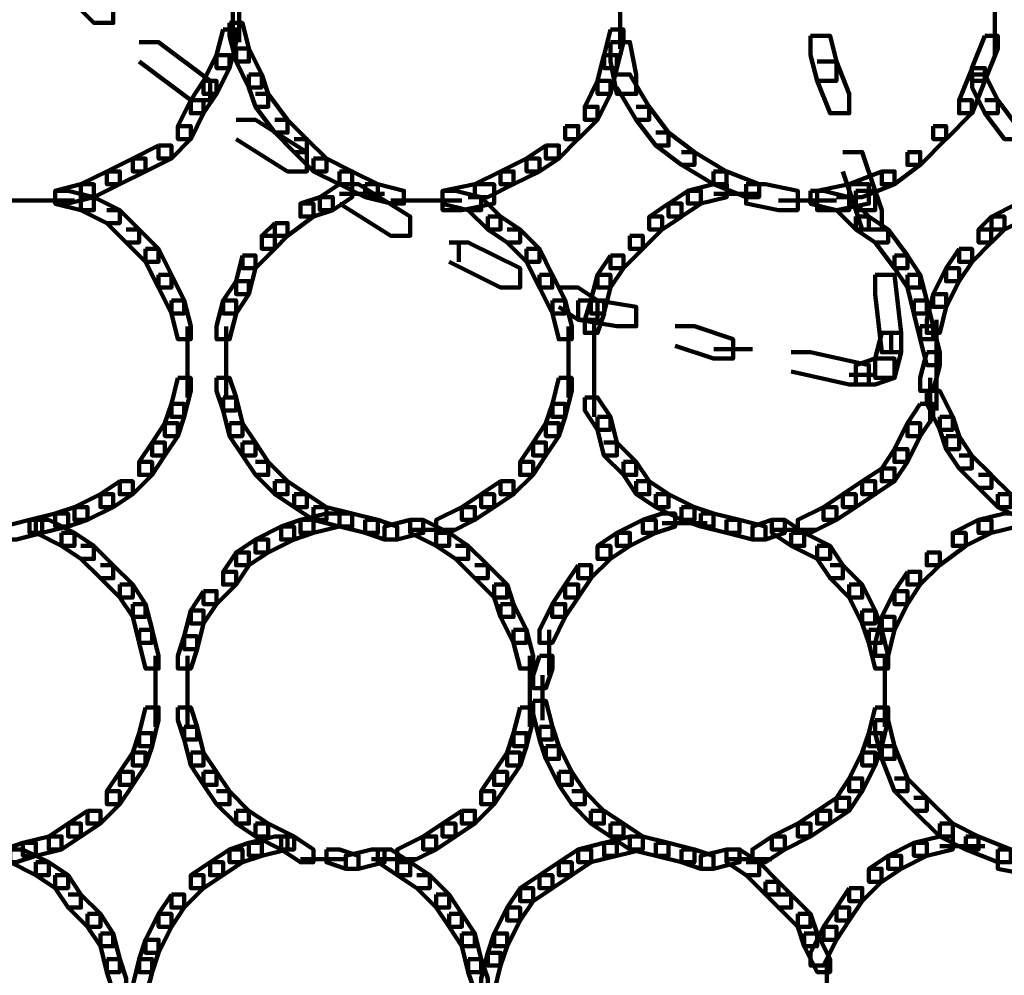
# Model space of a CAD drawing. Units: inches. Extents: x -10.8 to 21.7, y -28.3 to 20.5.
# Drawn here: x 8 to 10.1, y -19.1 to -17.1 of the extents above; entities that cross this region are included whole.
import ezdxf

# ---------------------------------------------------------------- set-up
doc = ezdxf.new("R2010")
doc.units = ezdxf.units.IN
doc.header["$MEASUREMENT"] = 0
doc.layers.add('Layer 1', color=7, linetype='Continuous')

# ---------------------------------------------------------------- blocks, each defined once
blk = doc.blocks.new('block 2')
at = {"layer": 'Layer 1', "color": 18, "lineweight": 106, "true_color": 0x010101}
for points in [[(8.0767, -16.9962), (8.1167, -16.9962), (8.1974, -17.0769), (8.1974, -17.1173), (8.1573, -17.1173), (8.0767, -17.0365)], [(8.4592, -17.05), (8.4592, -17.1572)], [(8.4458, -17.0635), (8.4458, -17.171)], [(9.2515, -17.0635), (9.2515, -17.171)], [(10.0307, -17.0635), (10.0307, -17.1843)], [(8.4392, -17.1173), (8.4392, -17.144), (8.4527, -17.1978), (8.4795, -17.1978), (8.4795, -17.1707), (8.466, -17.1173), (8.4392, -17.1173)], [(8.4258, -17.1307), (8.4124, -17.1843), (8.4124, -17.2112), (8.4392, -17.2112), (8.4527, -17.1572), (8.4527, -17.1307), (8.4258, -17.1307)], [(9.2314, -17.1307), (9.2181, -17.1843), (9.2181, -17.2112), (9.2448, -17.2112), (9.2583, -17.1572), (9.2583, -17.1307), (9.2314, -17.1307)], [(8.2512, -17.1572), (8.2915, -17.1572), (8.3987, -17.238), (8.3987, -17.2782), (8.3586, -17.2782), (8.2512, -17.1978)], [(9.2314, -17.1572), (9.2314, -17.1978), (9.2448, -17.2649), (9.2851, -17.2649), (9.2851, -17.2245), (9.2719, -17.1572), (9.2314, -17.1572)], [(9.6478, -17.144), (9.6478, -17.1843), (9.6614, -17.238), (9.7015, -17.238), (9.7015, -17.1978), (9.6883, -17.144), (9.6478, -17.144)], [(10.0104, -17.144), (9.9835, -17.2112), (9.9835, -17.238), (10.0104, -17.238), (10.0372, -17.1707), (10.0372, -17.144), (10.0104, -17.144)], [(8.4527, -17.1707), (8.4527, -17.1978), (8.4795, -17.2516), (8.5063, -17.2516), (8.5063, -17.2245), (8.4795, -17.1707), (8.4527, -17.1707)], [(8.4124, -17.1843), (8.3852, -17.238), (8.3852, -17.2649), (8.4124, -17.2649), (8.4392, -17.2112), (8.4392, -17.1843), (8.4124, -17.1843)], [(9.2179, -17.1843), (9.2047, -17.238), (9.2047, -17.2649), (9.2314, -17.2649), (9.2448, -17.2112), (9.2448, -17.1843), (9.2179, -17.1843)], [(9.6614, -17.1978), (9.7015, -17.1978), (9.7282, -17.2649), (9.7282, -17.3051), (9.6883, -17.3051), (9.6614, -17.238)], [(9.9837, -17.2112), (9.9568, -17.2782), (9.9568, -17.3051), (9.9837, -17.3051), (10.0104, -17.238), (10.0104, -17.2112), (9.9837, -17.2112)], [(8.3852, -17.238), (8.3586, -17.2782), (8.3586, -17.3051), (8.3852, -17.3051), (8.4124, -17.2649), (8.4124, -17.238), (8.3852, -17.238)], [(8.4795, -17.2245), (8.4795, -17.2516), (8.4929, -17.2917), (8.5197, -17.2917), (8.5197, -17.2649), (8.5063, -17.2245), (8.4795, -17.2245)], [(9.2046, -17.238), (9.1779, -17.2917), (9.1779, -17.3187), (9.2046, -17.3187), (9.2314, -17.2649), (9.2314, -17.238), (9.2046, -17.238)], [(9.2448, -17.2245), (9.2719, -17.2245), (9.3122, -17.2917), (9.3122, -17.3187), (9.2851, -17.3187), (9.2448, -17.2515)], [(9.9837, -17.2245), (9.9837, -17.2516), (10.0104, -17.3051), (10.0372, -17.3051), (10.0372, -17.2782), (10.0104, -17.2245), (9.9837, -17.2245)], [(8.3586, -17.2782), (8.3317, -17.332), (8.3317, -17.3588), (8.3586, -17.3588), (8.3852, -17.3051), (8.3852, -17.2782), (8.3586, -17.2782)], [(8.4929, -17.2649), (8.5197, -17.2649), (8.5601, -17.3187), (8.5601, -17.3455), (8.5332, -17.3455), (8.4929, -17.2917)], [(9.9568, -17.2782), (9.9835, -17.2782), (9.9835, -17.3051), (9.9297, -17.3588), (9.903, -17.3588), (9.903, -17.332)], [(10.0104, -17.2782), (10.0372, -17.2782), (10.0776, -17.332), (10.0776, -17.3588), (10.0508, -17.3588), (10.0104, -17.3051)], [(9.1779, -17.2917), (9.2046, -17.2917), (9.2046, -17.3187), (9.1644, -17.3588), (9.1374, -17.3588), (9.1374, -17.332)], [(9.2851, -17.2917), (9.3119, -17.2917), (9.3524, -17.3455), (9.3524, -17.3725), (9.3257, -17.3725), (9.2851, -17.3187)], [(8.4527, -17.3187), (8.4929, -17.3187), (8.6002, -17.3858), (8.6002, -17.426), (8.5601, -17.426), (8.4527, -17.3588)], [(8.5332, -17.3187), (8.5601, -17.3187), (8.6002, -17.3588), (8.6002, -17.3858), (8.5734, -17.3858), (8.5332, -17.3455)], [(8.3317, -17.332), (8.3586, -17.332), (8.3586, -17.3587), (8.3182, -17.3994), (8.2915, -17.3994), (8.2915, -17.3725)], [(9.1374, -17.332), (9.1644, -17.332), (9.1644, -17.3587), (9.1242, -17.3994), (9.0973, -17.3994), (9.0973, -17.3725)], [(9.3257, -17.3455), (9.3524, -17.3455), (9.4062, -17.3858), (9.4062, -17.4125), (9.3793, -17.4125), (9.3257, -17.3725)], [(9.903, -17.332), (9.9297, -17.332), (9.9297, -17.3587), (9.8762, -17.4125), (9.8492, -17.4125), (9.8492, -17.3858)], [(8.5734, -17.3588), (8.6002, -17.3588), (8.6406, -17.3994), (8.6406, -17.426), (8.6138, -17.426), (8.5734, -17.3858)], [(8.2915, -17.3725), (8.2379, -17.3994), (8.2379, -17.426), (8.2644, -17.426), (8.3182, -17.3994), (8.3182, -17.3725), (8.2915, -17.3725)], [(9.0973, -17.3725), (9.0569, -17.3994), (9.0569, -17.426), (9.0838, -17.426), (9.1242, -17.3994), (9.1242, -17.3725), (9.0973, -17.3725)], [(9.3793, -17.3858), (9.4062, -17.3858), (9.4731, -17.426), (9.4731, -17.4528), (9.4461, -17.4528), (9.3793, -17.4125)], [(9.7149, -17.3858), (9.7553, -17.3858), (9.7822, -17.4662), (9.7822, -17.5066), (9.7418, -17.5066), (9.7149, -17.426)], [(9.8492, -17.3858), (9.876, -17.3858), (9.876, -17.4125), (9.8225, -17.4528), (9.7958, -17.4528), (9.7958, -17.426)], [(8.2379, -17.3994), (8.1841, -17.426), (8.1841, -17.4527), (8.211, -17.4527), (8.2645, -17.426), (8.2645, -17.3994), (8.2379, -17.3994)], [(8.6138, -17.3994), (8.6138, -17.426), (8.6674, -17.4527), (8.6943, -17.4527), (8.6943, -17.426), (8.6406, -17.3994), (8.6138, -17.3994)], [(9.0569, -17.3994), (9.0031, -17.426), (9.0031, -17.4527), (9.0299, -17.4527), (9.0838, -17.426), (9.0838, -17.3994), (9.0569, -17.3994)], [(8.1841, -17.426), (8.1302, -17.4528), (8.1302, -17.4797), (8.1573, -17.4797), (8.211, -17.4528), (8.211, -17.426), (8.1841, -17.426)], [(8.6676, -17.426), (8.6676, -17.4528), (8.7211, -17.4797), (8.748, -17.4797), (8.748, -17.4528), (8.6943, -17.426), (8.6676, -17.426)], [(9.0031, -17.426), (8.9496, -17.4528), (8.9496, -17.4797), (8.9764, -17.4797), (9.0299, -17.4528), (9.0299, -17.426), (9.0031, -17.426)], [(9.4461, -17.426), (9.4461, -17.4528), (9.5135, -17.4797), (9.5405, -17.4797), (9.5405, -17.4528), (9.4734, -17.426), (9.4461, -17.426)], [(9.7958, -17.426), (9.7282, -17.4528), (9.7282, -17.4797), (9.7553, -17.4797), (9.8225, -17.4528), (9.8225, -17.426), (9.7958, -17.426)], [(8.0767, -17.4662), (8.0767, -17.4934), (8.1302, -17.5066), (8.1573, -17.5066), (8.1573, -17.4797), (8.1034, -17.4662), (8.0767, -17.4662)], [(8.1302, -17.4528), (8.0768, -17.4662), (8.0768, -17.4932), (8.1034, -17.4932), (8.1573, -17.4797), (8.1573, -17.4528), (8.1302, -17.4528)], [(8.6676, -17.4528), (8.6273, -17.4797), (8.6273, -17.5066), (8.654, -17.5066), (8.6943, -17.4797), (8.6943, -17.4528), (8.6676, -17.4528)], [(8.6676, -17.4528), (8.7077, -17.4528), (8.8151, -17.5201), (8.8151, -17.5601), (8.7747, -17.5601), (8.6676, -17.4932)], [(8.7211, -17.4528), (8.7211, -17.4797), (8.7747, -17.4932), (8.8018, -17.4932), (8.8018, -17.4662), (8.748, -17.4528), (8.7211, -17.4528)], [(8.9496, -17.4528), (8.8823, -17.4662), (8.8823, -17.5066), (8.9226, -17.5066), (8.9896, -17.4932), (8.9896, -17.4528), (8.9496, -17.4528)], [(8.8823, -17.4662), (8.8823, -17.4934), (8.9358, -17.5066), (8.9629, -17.5066), (8.9629, -17.4797), (8.9091, -17.4662), (8.8823, -17.4662)], [(9.3927, -17.4662), (9.3524, -17.4934), (9.3524, -17.5201), (9.3793, -17.5201), (9.4197, -17.4934), (9.4197, -17.4662), (9.3927, -17.4662)], [(9.4461, -17.4528), (9.3927, -17.4662), (9.3927, -17.4932), (9.4197, -17.4932), (9.4734, -17.4797), (9.4734, -17.4528), (9.4461, -17.4528)], [(9.5135, -17.4528), (9.5135, -17.4932), (9.5807, -17.5066), (9.621, -17.5066), (9.621, -17.4662), (9.554, -17.4528), (9.5135, -17.4528)], [(9.6478, -17.4662), (9.6478, -17.4934), (9.7015, -17.5066), (9.7282, -17.5066), (9.7282, -17.4797), (9.6747, -17.4662), (9.6478, -17.4662)], [(9.7282, -17.4528), (9.6614, -17.4662), (9.6614, -17.5066), (9.7015, -17.5066), (9.769, -17.4932), (9.769, -17.4528), (9.7282, -17.4528)], [(9.7418, -17.4662), (9.7418, -17.5066), (9.7553, -17.5469), (9.7958, -17.5469), (9.7958, -17.5066), (9.7822, -17.4662), (9.7418, -17.4662)], [(7.9693, -17.4864), (8.0632, -17.4864)], [(8.0232, -17.4864), (8.1167, -17.4864)], [(8.1302, -17.4797), (8.1302, -17.5066), (8.1841, -17.5336), (8.211, -17.5336), (8.211, -17.5066), (8.1573, -17.4797), (8.1302, -17.4797)], [(8.6273, -17.4797), (8.5867, -17.4932), (8.5867, -17.5201), (8.6138, -17.5201), (8.654, -17.5066), (8.654, -17.4797), (8.6273, -17.4797)], [(8.6676, -17.4731), (8.7616, -17.4731)], [(8.7748, -17.4864), (8.8692, -17.4864)], [(8.8287, -17.4864), (8.9226, -17.4864)], [(8.9358, -17.4797), (8.9629, -17.4797), (9.0031, -17.5201), (9.0031, -17.5469), (8.9764, -17.5469), (8.9358, -17.5066)], [(9.4464, -17.4731), (9.5405, -17.4731)], [(9.5807, -17.4864), (9.7015, -17.4864)], [(9.7015, -17.4797), (9.7282, -17.4797), (9.769, -17.5201), (9.769, -17.5469), (9.7418, -17.5469), (9.7015, -17.5066)], [(8.1841, -17.5066), (8.211, -17.5066), (8.2512, -17.5469), (8.2512, -17.5738), (8.2244, -17.5738), (8.1841, -17.5336)], [(8.5867, -17.4932), (8.6138, -17.4932), (8.6138, -17.5201), (8.5601, -17.5601), (8.5332, -17.5601), (8.5332, -17.5336)], [(9.3524, -17.4932), (9.3122, -17.5203), (9.3122, -17.5469), (9.3389, -17.5469), (9.3793, -17.5203), (9.3793, -17.4932), (9.3524, -17.4932)], [(10.0776, -17.4932), (10.0238, -17.5203), (10.0238, -17.5469), (10.0508, -17.5469), (10.1045, -17.5203), (10.1045, -17.4932), (10.0776, -17.4932)], [(8.9764, -17.5201), (8.9764, -17.5469), (9.0166, -17.5738), (9.0434, -17.5738), (9.0434, -17.5469), (9.0031, -17.5201), (8.9764, -17.5201)], [(9.3122, -17.5201), (9.3388, -17.5201), (9.3388, -17.5469), (9.2986, -17.5872), (9.2719, -17.5872), (9.2719, -17.5601)], [(9.7418, -17.5201), (9.7418, -17.5469), (9.7822, -17.5738), (9.8091, -17.5738), (9.8091, -17.5469), (9.769, -17.5201), (9.7418, -17.5201)], [(10.0238, -17.5201), (9.9971, -17.5469), (9.9971, -17.5738), (10.0238, -17.5738), (10.0508, -17.5469), (10.0508, -17.5201), (10.0238, -17.5201)], [(8.2244, -17.5469), (8.2512, -17.5469), (8.2915, -17.5872), (8.2915, -17.6141), (8.2645, -17.6141), (8.2244, -17.5738)], [(8.5332, -17.5336), (8.5063, -17.5601), (8.5063, -17.587), (8.5332, -17.587), (8.5601, -17.5601), (8.5601, -17.5336), (8.5332, -17.5336)], [(9.0166, -17.5469), (9.0434, -17.5469), (9.0838, -17.5872), (9.0838, -17.6141), (9.0569, -17.6141), (9.0166, -17.5738)], [(9.7822, -17.5469), (9.8091, -17.5469), (9.8492, -17.6008), (9.8492, -17.6276), (9.8225, -17.6276), (9.7822, -17.5738)], [(9.9971, -17.5469), (10.0237, -17.5469), (10.0237, -17.5738), (9.9837, -17.6141), (9.9568, -17.6141), (9.9568, -17.5872)], [(8.5063, -17.5601), (8.5332, -17.5601), (8.5332, -17.587), (8.4929, -17.6276), (8.466, -17.6276), (8.466, -17.6008)], [(9.2719, -17.5601), (9.2986, -17.5601), (9.2986, -17.587), (9.2583, -17.6276), (9.2314, -17.6276), (9.2314, -17.6008)], [(8.2645, -17.5872), (8.2645, -17.6141), (8.2915, -17.6678), (8.3182, -17.6678), (8.3182, -17.641), (8.2915, -17.5872), (8.2645, -17.5872)], [(8.8958, -17.5738), (8.9358, -17.5738), (9.0434, -17.6276), (9.0434, -17.6678), (9.0031, -17.6678), (8.8958, -17.6141)], [(8.916, -17.5739), (8.916, -17.6141)], [(9.0569, -17.5872), (9.0569, -17.6141), (9.0838, -17.6678), (9.1106, -17.6678), (9.1106, -17.641), (9.0838, -17.5872), (9.0569, -17.5872)], [(9.9568, -17.5872), (9.9297, -17.6276), (9.9297, -17.6545), (9.9568, -17.6545), (9.9837, -17.6141), (9.9837, -17.5872), (9.9568, -17.5872)], [(8.466, -17.6008), (8.4527, -17.6544), (8.4527, -17.6813), (8.4795, -17.6813), (8.4929, -17.6276), (8.4929, -17.6008), (8.466, -17.6008)], [(9.2314, -17.6008), (9.2046, -17.641), (9.2046, -17.6678), (9.2314, -17.6678), (9.2583, -17.6276), (9.2583, -17.6008), (9.2314, -17.6008)], [(9.8225, -17.6008), (9.8225, -17.6276), (9.8492, -17.6678), (9.876, -17.6678), (9.876, -17.641), (9.8492, -17.6008), (9.8225, -17.6008)], [(9.9297, -17.6276), (9.903, -17.6813), (9.903, -17.708), (9.9297, -17.708), (9.9568, -17.6545), (9.9568, -17.6276), (9.9297, -17.6276)], [(8.2915, -17.641), (8.2915, -17.6678), (8.3182, -17.7216), (8.3449, -17.7216), (8.3449, -17.6945), (8.3182, -17.641), (8.2915, -17.641)], [(9.0838, -17.641), (9.0838, -17.6678), (9.1107, -17.7216), (9.1374, -17.7216), (9.1374, -17.6945), (9.1107, -17.641), (9.0838, -17.641)], [(9.2046, -17.641), (9.191, -17.6945), (9.191, -17.7216), (9.2179, -17.7216), (9.2314, -17.6678), (9.2314, -17.641), (9.2046, -17.641)], [(9.7822, -17.641), (9.7822, -17.6813), (9.7958, -17.8024), (9.8359, -17.8024), (9.8359, -17.7619), (9.8225, -17.641), (9.7822, -17.641)], [(9.8492, -17.641), (9.8492, -17.6678), (9.8627, -17.7216), (9.8895, -17.7216), (9.8895, -17.6945), (9.876, -17.641), (9.8492, -17.641)], [(8.4527, -17.6544), (8.4258, -17.6945), (8.4258, -17.7216), (8.4527, -17.7216), (8.4795, -17.6813), (8.4795, -17.6544), (8.4527, -17.6544)], [(9.1242, -17.6678), (9.1644, -17.6678), (9.2046, -17.6945), (9.2046, -17.735), (9.1644, -17.735), (9.1242, -17.708)], [(9.903, -17.6813), (9.8895, -17.735), (9.8895, -17.7619), (9.9164, -17.7619), (9.9298, -17.708), (9.9298, -17.6813), (9.903, -17.6813)], [(8.3182, -17.6945), (8.3182, -17.7216), (8.3317, -17.7753), (8.3586, -17.7753), (8.3586, -17.7483), (8.3452, -17.6945), (8.3182, -17.6945)], [(8.4258, -17.6945), (8.4124, -17.7483), (8.4124, -17.7753), (8.4392, -17.7753), (8.4527, -17.7216), (8.4527, -17.6945), (8.4258, -17.6945)], [(9.1107, -17.6945), (9.1107, -17.7216), (9.1241, -17.7753), (9.151, -17.7753), (9.151, -17.7483), (9.1374, -17.6945), (9.1107, -17.6945)], [(9.1644, -17.6945), (9.1644, -17.735), (9.2448, -17.7483), (9.2851, -17.7483), (9.2851, -17.708), (9.2046, -17.6945), (9.1644, -17.6945)], [(9.191, -17.6945), (9.1779, -17.735), (9.1779, -17.7619), (9.2046, -17.7619), (9.2181, -17.7216), (9.2181, -17.6945), (9.191, -17.6945)], [(9.8627, -17.6945), (9.8627, -17.7216), (9.876, -17.7753), (9.903, -17.7753), (9.903, -17.7483), (9.8895, -17.6945), (9.8627, -17.6945)], [(9.1979, -17.735), (9.1979, -17.8291)], [(9.9097, -17.735), (9.9097, -17.8291)], [(8.3519, -17.7485), (8.3519, -17.8423)], [(8.4324, -17.7485), (8.4324, -17.8423)], [(9.1443, -17.7485), (9.1443, -17.8423)], [(9.3659, -17.7483), (9.4062, -17.7483), (9.4866, -17.7753), (9.4866, -17.8155), (9.4461, -17.8155), (9.3659, -17.7888)], [(9.876, -17.7483), (9.876, -17.7753), (9.8895, -17.8291), (9.9164, -17.8291), (9.9164, -17.8024), (9.903, -17.7483), (9.876, -17.7483)], [(9.7958, -17.7619), (9.7822, -17.8155), (9.7822, -17.8556), (9.8225, -17.8556), (9.8359, -17.8024), (9.8359, -17.7619), (9.7958, -17.7619)], [(9.8157, -17.762), (9.8157, -17.8024)], [(9.1979, -17.7889), (9.1979, -17.8826)], [(9.4464, -17.7955), (9.5269, -17.7955)], [(9.9097, -17.7889), (9.9097, -17.8691)], [(8.3519, -17.8024), (8.3519, -17.8961)], [(8.4324, -17.8024), (8.4324, -17.8961)], [(9.1443, -17.8024), (9.1443, -17.8961)], [(9.6075, -17.8024), (9.6478, -17.8024), (9.769, -17.8291), (9.769, -17.8691), (9.7282, -17.8691), (9.6075, -17.8423)], [(9.7822, -17.8155), (9.7418, -17.8291), (9.7418, -17.8691), (9.7822, -17.8691), (9.8225, -17.8557), (9.8225, -17.8155), (9.7822, -17.8155)], [(9.8895, -17.8024), (9.876, -17.8556), (9.876, -17.8826), (9.903, -17.8826), (9.9165, -17.8291), (9.9165, -17.8024), (9.8895, -17.8024)], [(9.9097, -17.8291), (9.9097, -17.9231)], [(8.3317, -17.8557), (8.3182, -17.9096), (8.3182, -17.9366), (8.3449, -17.9366), (8.3586, -17.8826), (8.3586, -17.8557), (8.3317, -17.8557)], [(8.4124, -17.8557), (8.4124, -17.8826), (8.4258, -17.9231), (8.4527, -17.9231), (8.4527, -17.8961), (8.4392, -17.8557), (8.4124, -17.8557)], [(9.1242, -17.8557), (9.1107, -17.9096), (9.1107, -17.9366), (9.1374, -17.9366), (9.151, -17.8826), (9.151, -17.8557), (9.1242, -17.8557)], [(9.1979, -17.8423), (9.1979, -17.9366)], [(9.7282, -17.8492), (9.7822, -17.8492)], [(9.8964, -17.8557), (9.8964, -17.9499)], [(8.4258, -17.8961), (8.4258, -17.9231), (8.4392, -17.9767), (8.466, -17.9767), (8.466, -17.9499), (8.4527, -17.8961), (8.4258, -17.8961)], [(9.1779, -17.8961), (9.1779, -17.9231), (9.2047, -17.9634), (9.2314, -17.9634), (9.2314, -17.9366), (9.2047, -17.8961), (9.1779, -17.8961)], [(9.8895, -17.8826), (9.8895, -17.9096), (9.9165, -17.9634), (9.9433, -17.9634), (9.9433, -17.9366), (9.9165, -17.8826), (9.8895, -17.8826)], [(8.3182, -17.9096), (8.3049, -17.9499), (8.3049, -17.9767), (8.3317, -17.9767), (8.3452, -17.9366), (8.3452, -17.9096), (8.3182, -17.9096)], [(9.1107, -17.9096), (9.0973, -17.9499), (9.0973, -17.9767), (9.1241, -17.9767), (9.1374, -17.9366), (9.1374, -17.9096), (9.1107, -17.9096)], [(9.876, -17.9096), (9.8492, -17.9499), (9.8492, -17.9767), (9.876, -17.9767), (9.903, -17.9366), (9.903, -17.9096), (9.876, -17.9096)], [(9.2046, -17.9366), (9.2046, -17.9634), (9.2179, -18.0169), (9.2448, -18.0169), (9.2448, -17.9901), (9.2314, -17.9366), (9.2046, -17.9366)], [(9.9164, -17.9366), (9.9164, -17.9634), (9.9297, -18.0036), (9.9568, -18.0036), (9.9568, -17.9766), (9.9434, -17.9366), (9.9164, -17.9366)], [(8.3049, -17.9499), (8.2781, -17.9902), (8.2781, -18.0169), (8.3049, -18.0169), (8.3318, -17.9767), (8.3318, -17.9499), (8.3049, -17.9499)], [(8.4392, -17.9499), (8.4392, -17.9767), (8.466, -18.0169), (8.4929, -18.0169), (8.4929, -17.9902), (8.466, -17.9499), (8.4392, -17.9499)], [(9.0973, -17.9499), (9.0705, -17.9902), (9.0705, -18.0169), (9.0973, -18.0169), (9.1242, -17.9767), (9.1242, -17.9499), (9.0973, -17.9499)], [(9.8492, -17.9499), (9.8223, -18.0034), (9.8223, -18.0305), (9.8492, -18.0305), (9.876, -17.9767), (9.876, -17.9499), (9.8492, -17.9499)], [(9.9297, -17.9766), (9.9297, -18.0036), (9.9568, -18.0439), (9.9835, -18.0439), (9.9835, -18.0169), (9.9568, -17.9766), (9.9297, -17.9766)], [(8.2781, -17.9902), (8.2512, -18.0305), (8.2512, -18.0573), (8.2781, -18.0573), (8.3049, -18.0169), (8.3049, -17.9902), (8.2781, -17.9902)], [(8.466, -17.9902), (8.466, -18.0169), (8.4929, -18.0573), (8.5197, -18.0573), (8.5197, -18.0305), (8.4929, -17.9902), (8.466, -17.9902)], [(9.0705, -17.9902), (9.0434, -18.0305), (9.0434, -18.0573), (9.0705, -18.0573), (9.0973, -18.0169), (9.0973, -17.9902), (9.0705, -17.9902)], [(9.2179, -17.9902), (9.2448, -17.9902), (9.2851, -18.0305), (9.2851, -18.0573), (9.2583, -18.0573), (9.2179, -18.0169)], [(9.8225, -18.0036), (9.7958, -18.0439), (9.7958, -18.0707), (9.8225, -18.0707), (9.8492, -18.0305), (9.8492, -18.0036), (9.8225, -18.0036)], [(9.9568, -18.0169), (9.9835, -18.0169), (10.0238, -18.0573), (10.0238, -18.0844), (9.9971, -18.0844), (9.9568, -18.0439)], [(8.2512, -18.0305), (8.2781, -18.0305), (8.2781, -18.0573), (8.2379, -18.0976), (8.211, -18.0976), (8.211, -18.0707)], [(8.4929, -18.0305), (8.5197, -18.0305), (8.5601, -18.0707), (8.5601, -18.0976), (8.5332, -18.0976), (8.4929, -18.0573)], [(9.0434, -18.0305), (9.0705, -18.0305), (9.0705, -18.0573), (9.0299, -18.0976), (9.0031, -18.0976), (9.0031, -18.0707)], [(9.2583, -18.0305), (9.2583, -18.0573), (9.2851, -18.0976), (9.3122, -18.0976), (9.3122, -18.0707), (9.2851, -18.0305), (9.2583, -18.0305)], [(9.7958, -18.0439), (9.7553, -18.0707), (9.7553, -18.0976), (9.7822, -18.0976), (9.8225, -18.0707), (9.8225, -18.0439), (9.7958, -18.0439)], [(9.9971, -18.0573), (10.0237, -18.0573), (10.0643, -18.0976), (10.0643, -18.1244), (10.0372, -18.1244), (9.9971, -18.0844)], [(8.211, -18.0707), (8.1707, -18.0976), (8.1707, -18.1242), (8.1974, -18.1242), (8.2379, -18.0976), (8.2379, -18.0707), (8.211, -18.0707)], [(8.5332, -18.0707), (8.5332, -18.0976), (8.5734, -18.1242), (8.6002, -18.1242), (8.6002, -18.0976), (8.5601, -18.0707), (8.5332, -18.0707)], [(9.0031, -18.0707), (8.9629, -18.0976), (8.9629, -18.1242), (8.9896, -18.1242), (9.0299, -18.0976), (9.0299, -18.0707), (9.0031, -18.0707)], [(9.2851, -18.0707), (9.2851, -18.0976), (9.3257, -18.1242), (9.3524, -18.1242), (9.3524, -18.0976), (9.3122, -18.0707), (9.2851, -18.0707)], [(9.7553, -18.0707), (9.7149, -18.0976), (9.7149, -18.1242), (9.7418, -18.1242), (9.7822, -18.0976), (9.7822, -18.0707), (9.7553, -18.0707)], [(8.1707, -18.0976), (8.1167, -18.1244), (8.1167, -18.1511), (8.1436, -18.1511), (8.1974, -18.1244), (8.1974, -18.0976), (8.1707, -18.0976)], [(8.5734, -18.0976), (8.5734, -18.1244), (8.6138, -18.1511), (8.6406, -18.1511), (8.6406, -18.1244), (8.6002, -18.0976), (8.5734, -18.0976)], [(8.9629, -18.0976), (8.9226, -18.1244), (8.9226, -18.1511), (8.9496, -18.1511), (8.9896, -18.1244), (8.9896, -18.0976), (8.9629, -18.0976)], [(9.3257, -18.0976), (9.3257, -18.1244), (9.3793, -18.1511), (9.4062, -18.1511), (9.4062, -18.1244), (9.3524, -18.0976), (9.3257, -18.0976)], [(9.7149, -18.0976), (9.6747, -18.1244), (9.6747, -18.1511), (9.7015, -18.1511), (9.7418, -18.1244), (9.7418, -18.0976), (9.7149, -18.0976)], [(10.0372, -18.0976), (10.0372, -18.1244), (10.0912, -18.1511), (10.118, -18.1511), (10.118, -18.1244), (10.0643, -18.0976), (10.0372, -18.0976)], [(8.0767, -18.1378), (8.0232, -18.1511), (8.0232, -18.1781), (8.0498, -18.1781), (8.1034, -18.1647), (8.1034, -18.1378), (8.0767, -18.1378)], [(8.1167, -18.1244), (8.0767, -18.1378), (8.0767, -18.1647), (8.1034, -18.1647), (8.1436, -18.1511), (8.1436, -18.1244), (8.1167, -18.1244)], [(8.6406, -18.1378), (8.5867, -18.1511), (8.5867, -18.1781), (8.6138, -18.1781), (8.6676, -18.1647), (8.6676, -18.1378), (8.6406, -18.1378)], [(8.6138, -18.1244), (8.6138, -18.1511), (8.6674, -18.1647), (8.6943, -18.1647), (8.6943, -18.1378), (8.6406, -18.1244), (8.6138, -18.1244)], [(8.6676, -18.1378), (8.6676, -18.1647), (8.7211, -18.1781), (8.748, -18.1781), (8.748, -18.1511), (8.6943, -18.1378), (8.6676, -18.1378)], [(8.9226, -18.1244), (8.8692, -18.1511), (8.8692, -18.1781), (8.8958, -18.1781), (8.9496, -18.1511), (8.9496, -18.1244), (8.9226, -18.1244)], [(9.3389, -18.1378), (9.2986, -18.1511), (9.2986, -18.1781), (9.3257, -18.1781), (9.3659, -18.1647), (9.3659, -18.1378), (9.3389, -18.1378)], [(9.3793, -18.1244), (9.3793, -18.1511), (9.4197, -18.1647), (9.4461, -18.1647), (9.4461, -18.1378), (9.4062, -18.1244), (9.3793, -18.1244)], [(9.4197, -18.1378), (9.4197, -18.1647), (9.4731, -18.1781), (9.4999, -18.1781), (9.4999, -18.1511), (9.4461, -18.1378), (9.4197, -18.1378)], [(9.6747, -18.1244), (9.621, -18.1511), (9.621, -18.1781), (9.6478, -18.1781), (9.7015, -18.1511), (9.7015, -18.1244), (9.6747, -18.1244)], [(10.0508, -18.1378), (9.9971, -18.1511), (9.9971, -18.1781), (10.0238, -18.1781), (10.0778, -18.1647), (10.0778, -18.1378), (10.0508, -18.1378)], [(8.0232, -18.1511), (7.9693, -18.1647), (7.9693, -18.1917), (7.9959, -18.1917), (8.0498, -18.1781), (8.0498, -18.1511), (8.0232, -18.1511)], [(8.0364, -18.1511), (8.0364, -18.1781), (8.0899, -18.2051), (8.1167, -18.2051), (8.1167, -18.1781), (8.0632, -18.1511), (8.0364, -18.1511)], [(8.5466, -18.1647), (8.4929, -18.1917), (8.4929, -18.2187), (8.5197, -18.2187), (8.5734, -18.1917), (8.5734, -18.1647), (8.5466, -18.1647)], [(8.5867, -18.1511), (8.5466, -18.1647), (8.5466, -18.1917), (8.5734, -18.1917), (8.6138, -18.1781), (8.6138, -18.1511), (8.5867, -18.1511)], [(8.7211, -18.1511), (8.7211, -18.1781), (8.7616, -18.1917), (8.7882, -18.1917), (8.7882, -18.1647), (8.748, -18.1511), (8.7211, -18.1511)], [(8.8151, -18.1511), (8.7616, -18.1647), (8.7616, -18.1917), (8.7881, -18.1917), (8.8422, -18.1781), (8.8422, -18.1511), (8.8151, -18.1511)], [(8.8151, -18.1511), (8.8151, -18.1781), (8.8692, -18.2051), (8.8958, -18.2051), (8.8958, -18.1781), (8.8422, -18.1511), (8.8151, -18.1511)], [(9.2986, -18.1511), (9.2448, -18.1781), (9.2448, -18.2051), (9.2719, -18.2051), (9.3257, -18.1781), (9.3257, -18.1511), (9.2986, -18.1511)], [(9.3389, -18.1579), (9.433, -18.1579)], [(9.4731, -18.1511), (9.4731, -18.1781), (9.5268, -18.1917), (9.554, -18.1917), (9.554, -18.1647), (9.5, -18.1511), (9.4731, -18.1511)], [(9.5674, -18.1511), (9.5269, -18.1647), (9.5269, -18.1917), (9.554, -18.1917), (9.594, -18.1781), (9.594, -18.1511), (9.5674, -18.1511)], [(9.5674, -18.1511), (9.5674, -18.1781), (9.6075, -18.2051), (9.6345, -18.2051), (9.6345, -18.1781), (9.594, -18.1511), (9.5674, -18.1511)], [(9.9971, -18.1511), (9.9434, -18.1781), (9.9434, -18.2051), (9.9703, -18.2051), (10.0238, -18.1781), (10.0238, -18.1511), (9.9971, -18.1511)], [(8.0899, -18.1781), (8.0899, -18.2051), (8.1302, -18.232), (8.1573, -18.232), (8.1573, -18.2051), (8.1167, -18.1781), (8.0899, -18.1781)], [(8.8153, -18.1713), (8.9091, -18.1713)], [(8.8692, -18.1781), (8.8692, -18.2051), (8.9091, -18.232), (8.9358, -18.232), (8.9358, -18.2051), (8.8958, -18.1781), (8.8692, -18.1781)], [(9.2448, -18.1781), (9.2046, -18.2051), (9.2046, -18.232), (9.2314, -18.232), (9.2719, -18.2051), (9.2719, -18.1781), (9.2448, -18.1781)], [(9.5674, -18.1713), (9.6614, -18.1713)], [(9.6075, -18.1781), (9.6075, -18.2051), (9.6614, -18.232), (9.6883, -18.232), (9.6883, -18.2051), (9.6345, -18.1781), (9.6075, -18.1781)], [(9.9433, -18.1781), (9.9704, -18.1781), (9.9704, -18.2051), (9.9165, -18.2454), (9.8895, -18.2454), (9.8895, -18.2187)], [(8.1302, -18.2051), (8.1573, -18.2051), (8.1974, -18.2454), (8.1974, -18.2722), (8.1707, -18.2722), (8.1302, -18.232)], [(8.4929, -18.1917), (8.4527, -18.2187), (8.4527, -18.2454), (8.4795, -18.2454), (8.5197, -18.2187), (8.5197, -18.1917), (8.4929, -18.1917)], [(8.9091, -18.2051), (8.9357, -18.2051), (8.9764, -18.2454), (8.9764, -18.2722), (8.9496, -18.2722), (8.9091, -18.232)], [(9.2046, -18.2051), (9.2314, -18.2051), (9.2314, -18.232), (9.191, -18.2722), (9.1644, -18.2722), (9.1644, -18.2454)], [(9.6614, -18.2051), (9.6614, -18.232), (9.6883, -18.2722), (9.7149, -18.2722), (9.7149, -18.2454), (9.6883, -18.2051), (9.6614, -18.2051)], [(8.4527, -18.2187), (8.4258, -18.2586), (8.4258, -18.2855), (8.4527, -18.2855), (8.4795, -18.2455), (8.4795, -18.2187), (8.4527, -18.2187)], [(9.8895, -18.2187), (9.9164, -18.2187), (9.9164, -18.2454), (9.876, -18.2855), (9.8492, -18.2855), (9.8492, -18.2586)], [(8.1707, -18.2454), (8.1974, -18.2454), (8.2379, -18.2855), (8.2379, -18.3125), (8.211, -18.3125), (8.1707, -18.2722)], [(8.9496, -18.2454), (8.9764, -18.2454), (9.0166, -18.2855), (9.0166, -18.3125), (8.9896, -18.3125), (8.9496, -18.2722)], [(9.1644, -18.2454), (9.1374, -18.2855), (9.1374, -18.3125), (9.1644, -18.3125), (9.1911, -18.2722), (9.1911, -18.2454), (9.1644, -18.2454)], [(9.6883, -18.2454), (9.7149, -18.2454), (9.7553, -18.2855), (9.7553, -18.3125), (9.7282, -18.3125), (9.6883, -18.2722)], [(8.4258, -18.2586), (8.4527, -18.2586), (8.4527, -18.2854), (8.4124, -18.3259), (8.3852, -18.3259), (8.3852, -18.299)], [(9.8492, -18.2586), (9.8223, -18.299), (9.8223, -18.3259), (9.8492, -18.3259), (9.876, -18.2855), (9.876, -18.2586), (9.8492, -18.2586)], [(8.211, -18.2855), (8.211, -18.3125), (8.2379, -18.3527), (8.2644, -18.3527), (8.2644, -18.3259), (8.2379, -18.2855), (8.211, -18.2855)], [(8.9896, -18.2855), (8.9896, -18.3125), (9.0031, -18.3527), (9.0299, -18.3527), (9.0299, -18.3259), (9.0166, -18.2855), (8.9896, -18.2855)], [(9.1374, -18.2855), (9.1106, -18.3259), (9.1106, -18.3527), (9.1374, -18.3527), (9.1644, -18.3125), (9.1644, -18.2855), (9.1374, -18.2855)], [(9.7282, -18.2855), (9.7282, -18.3125), (9.7553, -18.3661), (9.7822, -18.3661), (9.7822, -18.3395), (9.7553, -18.2855), (9.7282, -18.2855)], [(8.3852, -18.299), (8.3586, -18.3395), (8.3586, -18.3662), (8.3852, -18.3662), (8.4124, -18.3259), (8.4124, -18.299), (8.3852, -18.299)], [(9.8225, -18.299), (9.7958, -18.3527), (9.7958, -18.3795), (9.8225, -18.3795), (9.8492, -18.3259), (9.8492, -18.299), (9.8225, -18.299)], [(8.2379, -18.3259), (8.2379, -18.3527), (8.2512, -18.4063), (8.2781, -18.4063), (8.2781, -18.3795), (8.2645, -18.3259), (8.2379, -18.3259)], [(9.0031, -18.3259), (9.0031, -18.3527), (9.0299, -18.4063), (9.0569, -18.4063), (9.0569, -18.3795), (9.0299, -18.3259), (9.0031, -18.3259)], [(9.1107, -18.3259), (9.0838, -18.3795), (9.0838, -18.4063), (9.1107, -18.4063), (9.1374, -18.3527), (9.1374, -18.3259), (9.1107, -18.3259)], [(8.3586, -18.3395), (8.3452, -18.393), (8.3452, -18.42), (8.3718, -18.42), (8.3852, -18.3662), (8.3852, -18.3395), (8.3586, -18.3395)], [(9.7553, -18.3395), (9.7553, -18.3662), (9.769, -18.4063), (9.7958, -18.4063), (9.7958, -18.3795), (9.7822, -18.3395), (9.7553, -18.3395)], [(9.7958, -18.3527), (9.7822, -18.4063), (9.7822, -18.4334), (9.8091, -18.4334), (9.8225, -18.3795), (9.8225, -18.3527), (9.7958, -18.3527)], [(8.2512, -18.3795), (8.2512, -18.4063), (8.2645, -18.4602), (8.2915, -18.4602), (8.2915, -18.4333), (8.2781, -18.3795), (8.2512, -18.3795)], [(9.0299, -18.3795), (9.0299, -18.4063), (9.0434, -18.4602), (9.0705, -18.4602), (9.0705, -18.4333), (9.0569, -18.3795), (9.0299, -18.3795)], [(9.104, -18.3795), (9.104, -18.4736)], [(9.769, -18.3795), (9.769, -18.4063), (9.7822, -18.4602), (9.8091, -18.4602), (9.8091, -18.4333), (9.7958, -18.3795), (9.769, -18.3795)], [(8.3449, -18.393), (8.3318, -18.4334), (8.3318, -18.4602), (8.3586, -18.4602), (8.3718, -18.42), (8.3718, -18.393), (8.3449, -18.393)], [(8.2849, -18.4334), (8.2849, -18.5273)], [(8.3519, -18.4334), (8.3519, -18.5273)], [(9.0638, -18.4334), (9.0638, -18.5273)], [(9.0838, -18.4334), (9.0705, -18.4736), (9.0705, -18.5006), (9.0972, -18.5006), (9.1107, -18.4602), (9.1107, -18.4334), (9.0838, -18.4334)], [(9.8021, -18.4334), (9.8021, -18.5273)], [(8.2849, -18.4872), (8.2849, -18.5811)], [(8.3519, -18.4872), (8.3519, -18.5811)], [(9.0638, -18.4872), (9.0638, -18.5811)], [(9.0905, -18.4736), (9.0905, -18.5675)], [(9.8021, -18.4872), (9.8021, -18.5811)], [(9.0705, -18.5273), (9.0705, -18.5543), (9.0838, -18.6079), (9.1107, -18.6079), (9.1107, -18.581), (9.0973, -18.5273), (9.0705, -18.5273)], [(8.2645, -18.5408), (8.2512, -18.5943), (8.2512, -18.6215), (8.2781, -18.6215), (8.2915, -18.5675), (8.2915, -18.5408), (8.2645, -18.5408)], [(8.3317, -18.5408), (8.3317, -18.5675), (8.3449, -18.6079), (8.3718, -18.6079), (8.3718, -18.581), (8.3586, -18.5408), (8.3317, -18.5408)], [(9.0434, -18.5408), (9.0299, -18.5943), (9.0299, -18.6215), (9.0569, -18.6215), (9.0705, -18.5675), (9.0705, -18.5408), (9.0434, -18.5408)], [(9.7822, -18.5408), (9.769, -18.5943), (9.769, -18.6215), (9.7958, -18.6215), (9.8091, -18.5675), (9.8091, -18.5408), (9.7822, -18.5408)], [(9.7822, -18.5675), (9.7822, -18.5943), (9.7958, -18.6482), (9.8225, -18.6482), (9.8225, -18.6215), (9.8091, -18.5675), (9.7822, -18.5675)], [(8.2512, -18.5943), (8.2379, -18.6347), (8.2379, -18.6615), (8.2645, -18.6615), (8.2781, -18.6215), (8.2781, -18.5943), (8.2512, -18.5943)], [(8.3449, -18.581), (8.3449, -18.6079), (8.3586, -18.6615), (8.3852, -18.6615), (8.3852, -18.6347), (8.3718, -18.581), (8.3449, -18.581)], [(9.0299, -18.5943), (9.0166, -18.6347), (9.0166, -18.6615), (9.0434, -18.6615), (9.0569, -18.6215), (9.0569, -18.5943), (9.0299, -18.5943)], [(9.0838, -18.581), (9.0838, -18.6079), (9.0972, -18.6482), (9.1242, -18.6482), (9.1242, -18.6215), (9.1107, -18.581), (9.0838, -18.581)], [(9.769, -18.5943), (9.7553, -18.6347), (9.7553, -18.6615), (9.7822, -18.6615), (9.7958, -18.6215), (9.7958, -18.5943), (9.769, -18.5943)], [(8.2379, -18.6347), (8.211, -18.675), (8.211, -18.702), (8.2379, -18.702), (8.2645, -18.6615), (8.2645, -18.6347), (8.2379, -18.6347)], [(8.3586, -18.6347), (8.3586, -18.6615), (8.3852, -18.702), (8.4123, -18.702), (8.4123, -18.675), (8.3852, -18.6347), (8.3586, -18.6347)], [(9.0166, -18.6347), (8.9896, -18.675), (8.9896, -18.702), (9.0166, -18.702), (9.0434, -18.6615), (9.0434, -18.6347), (9.0166, -18.6347)], [(9.0973, -18.6215), (9.0973, -18.6482), (9.1242, -18.702), (9.151, -18.702), (9.151, -18.675), (9.1242, -18.6215), (9.0973, -18.6215)], [(9.7553, -18.6347), (9.7282, -18.6885), (9.7282, -18.7154), (9.7553, -18.7154), (9.7822, -18.6615), (9.7822, -18.6347), (9.7553, -18.6347)], [(9.7958, -18.6215), (9.7958, -18.6482), (9.8225, -18.7153), (9.8492, -18.7153), (9.8492, -18.6886), (9.8225, -18.6215), (9.7958, -18.6215)], [(8.211, -18.675), (8.1841, -18.7154), (8.1841, -18.7423), (8.211, -18.7423), (8.2379, -18.702), (8.2379, -18.675), (8.211, -18.675)], [(8.3852, -18.675), (8.3852, -18.702), (8.4124, -18.7423), (8.4392, -18.7423), (8.4392, -18.7154), (8.4124, -18.675), (8.3852, -18.675)], [(8.9896, -18.675), (8.9629, -18.7154), (8.9629, -18.7423), (8.9896, -18.7423), (9.0166, -18.702), (9.0166, -18.675), (8.9896, -18.675)], [(9.1242, -18.675), (9.1242, -18.702), (9.151, -18.7423), (9.1779, -18.7423), (9.1779, -18.7154), (9.151, -18.675), (9.1242, -18.675)], [(9.7282, -18.6885), (9.7015, -18.7288), (9.7015, -18.7558), (9.7282, -18.7558), (9.7553, -18.7154), (9.7553, -18.6885), (9.7282, -18.6885)], [(9.8225, -18.6885), (9.8492, -18.6885), (9.8895, -18.7288), (9.8895, -18.7558), (9.8627, -18.7558), (9.8225, -18.7154)], [(8.1841, -18.7154), (8.211, -18.7154), (8.211, -18.7423), (8.1707, -18.7826), (8.1436, -18.7826), (8.1436, -18.7558)], [(8.4124, -18.7154), (8.439, -18.7154), (8.4795, -18.7558), (8.4795, -18.7826), (8.4527, -18.7826), (8.4124, -18.7423)], [(8.9629, -18.7154), (8.9896, -18.7154), (8.9896, -18.7423), (8.9496, -18.7826), (8.9226, -18.7826), (8.9226, -18.7558)], [(9.151, -18.7154), (9.1776, -18.7154), (9.2179, -18.7558), (9.2179, -18.7826), (9.191, -18.7826), (9.151, -18.7423)], [(9.7015, -18.7288), (9.6614, -18.7558), (9.6614, -18.7826), (9.6883, -18.7826), (9.7282, -18.7558), (9.7282, -18.7288), (9.7015, -18.7288)], [(9.8627, -18.7288), (9.8895, -18.7288), (9.9433, -18.7826), (9.9433, -18.8092), (9.9164, -18.8092), (9.8627, -18.7558)], [(8.1436, -18.7558), (8.1034, -18.7826), (8.1034, -18.8092), (8.1302, -18.8092), (8.1707, -18.7826), (8.1707, -18.7558), (8.1436, -18.7558)], [(8.4527, -18.7558), (8.4527, -18.7826), (8.4929, -18.8092), (8.5197, -18.8092), (8.5197, -18.7826), (8.4795, -18.7558), (8.4527, -18.7558)], [(8.9226, -18.7558), (8.8823, -18.7826), (8.8823, -18.8092), (8.9091, -18.8092), (8.9496, -18.7826), (8.9496, -18.7558), (8.9226, -18.7558)], [(9.191, -18.7558), (9.191, -18.7826), (9.2314, -18.8092), (9.2583, -18.8092), (9.2583, -18.7826), (9.2181, -18.7558), (9.191, -18.7558)], [(9.6614, -18.7558), (9.621, -18.7826), (9.621, -18.8092), (9.6479, -18.8092), (9.6883, -18.7826), (9.6883, -18.7558), (9.6614, -18.7558)], [(8.1034, -18.7826), (8.0632, -18.8093), (8.0632, -18.8363), (8.0899, -18.8363), (8.1302, -18.8093), (8.1302, -18.7826), (8.1034, -18.7826)], [(8.4929, -18.7826), (8.4929, -18.8093), (8.5465, -18.8363), (8.5734, -18.8363), (8.5734, -18.8093), (8.5197, -18.7826), (8.4929, -18.7826)], [(8.8823, -18.7826), (8.8422, -18.8093), (8.8422, -18.8363), (8.8692, -18.8363), (8.9091, -18.8093), (8.9091, -18.7826), (8.8823, -18.7826)], [(9.2314, -18.7826), (9.2314, -18.8093), (9.2719, -18.8363), (9.2986, -18.8363), (9.2986, -18.8093), (9.2583, -18.7826), (9.2314, -18.7826)], [(9.621, -18.7826), (9.5674, -18.8093), (9.5674, -18.8363), (9.594, -18.8363), (9.6479, -18.8093), (9.6479, -18.7826), (9.621, -18.7826)], [(9.9164, -18.7826), (9.9164, -18.8093), (9.9703, -18.8363), (9.9971, -18.8363), (9.9971, -18.8093), (9.9434, -18.7826), (9.9164, -18.7826)], [(8.0632, -18.8092), (8.0096, -18.8227), (8.0096, -18.8495), (8.0364, -18.8495), (8.0899, -18.8364), (8.0899, -18.8092), (8.0632, -18.8092)], [(8.5332, -18.8092), (8.4795, -18.8227), (8.4795, -18.8495), (8.5063, -18.8495), (8.5601, -18.8364), (8.5601, -18.8092), (8.5332, -18.8092)], [(8.5466, -18.8092), (8.5466, -18.8364), (8.5867, -18.863), (8.6138, -18.863), (8.6138, -18.8364), (8.5734, -18.8092), (8.5466, -18.8092)], [(8.8422, -18.8092), (8.7882, -18.8364), (8.7882, -18.863), (8.8151, -18.863), (8.8692, -18.8364), (8.8692, -18.8092), (8.8422, -18.8092)], [(9.2719, -18.8092), (9.2181, -18.8227), (9.2181, -18.8495), (9.2448, -18.8495), (9.2986, -18.8364), (9.2986, -18.8092), (9.2719, -18.8092)], [(9.2719, -18.8092), (9.2719, -18.8364), (9.3257, -18.8495), (9.3524, -18.8495), (9.3524, -18.8227), (9.2986, -18.8092), (9.2719, -18.8092)], [(9.5674, -18.8092), (9.5269, -18.8364), (9.5269, -18.863), (9.554, -18.863), (9.594, -18.8364), (9.594, -18.8092), (9.5674, -18.8092)], [(9.9164, -18.8092), (9.8627, -18.8227), (9.8627, -18.8495), (9.8895, -18.8495), (9.9434, -18.8364), (9.9434, -18.8092), (9.9164, -18.8092)], [(9.9704, -18.8092), (9.9704, -18.8364), (10.0372, -18.863), (10.0643, -18.863), (10.0643, -18.8364), (9.9971, -18.8092), (9.9704, -18.8092)], [(8.0096, -18.8227), (7.9693, -18.8363), (7.9693, -18.863), (7.996, -18.863), (8.0364, -18.8495), (8.0364, -18.8227), (8.0096, -18.8227)], [(7.9827, -18.8363), (7.9827, -18.863), (8.0364, -18.8901), (8.0632, -18.8901), (8.0632, -18.863), (8.0096, -18.8363), (7.9827, -18.8363)], [(8.4392, -18.8363), (8.3987, -18.863), (8.3987, -18.8901), (8.4258, -18.8901), (8.466, -18.863), (8.466, -18.8363), (8.4392, -18.8363)], [(8.4795, -18.8227), (8.4392, -18.8363), (8.4392, -18.863), (8.466, -18.863), (8.5063, -18.8495), (8.5063, -18.8227), (8.4795, -18.8227)], [(8.6406, -18.8363), (8.6406, -18.863), (8.6809, -18.8765), (8.7077, -18.8765), (8.7077, -18.8495), (8.6676, -18.8363), (8.6406, -18.8363)], [(8.7348, -18.8363), (8.6809, -18.8495), (8.6809, -18.8765), (8.7075, -18.8765), (8.7616, -18.863), (8.7616, -18.8363), (8.7348, -18.8363)], [(8.748, -18.8363), (8.748, -18.863), (8.7881, -18.8901), (8.8151, -18.8901), (8.8151, -18.863), (8.7748, -18.8363), (8.748, -18.8363)], [(9.1644, -18.8363), (9.1242, -18.863), (9.1242, -18.8901), (9.151, -18.8901), (9.1911, -18.863), (9.1911, -18.8363), (9.1644, -18.8363)], [(9.2179, -18.8227), (9.1644, -18.8363), (9.1644, -18.863), (9.191, -18.863), (9.2448, -18.8495), (9.2448, -18.8227), (9.2179, -18.8227)], [(9.3257, -18.8227), (9.3257, -18.8495), (9.3793, -18.863), (9.4062, -18.863), (9.4062, -18.8363), (9.3524, -18.8227), (9.3257, -18.8227)], [(9.3793, -18.8363), (9.3793, -18.863), (9.4197, -18.8765), (9.4461, -18.8765), (9.4461, -18.8495), (9.4062, -18.8363), (9.3793, -18.8363)], [(9.4731, -18.8363), (9.4197, -18.8495), (9.4197, -18.8765), (9.4461, -18.8765), (9.5, -18.863), (9.5, -18.8363), (9.4731, -18.8363)], [(9.4731, -18.8363), (9.4731, -18.863), (9.5135, -18.8901), (9.5405, -18.8901), (9.5405, -18.863), (9.5, -18.8363), (9.4731, -18.8363)], [(9.8627, -18.8227), (9.8091, -18.8495), (9.8091, -18.8765), (9.8359, -18.8765), (9.8895, -18.8495), (9.8895, -18.8227), (9.8627, -18.8227)], [(9.9165, -18.8297), (10.0104, -18.8297)], [(10.0372, -18.8363), (10.0372, -18.8765), (10.1045, -18.8901), (10.1447, -18.8901), (10.1447, -18.8495), (10.0776, -18.8363), (10.0372, -18.8363)], [(8.5867, -18.8564), (8.6809, -18.8564)], [(8.7348, -18.8564), (8.8287, -18.8564)], [(9.4731, -18.8564), (9.5674, -18.8564)], [(9.8091, -18.8495), (9.769, -18.8765), (9.769, -18.9034), (9.7958, -18.9034), (9.8359, -18.8765), (9.8359, -18.8495), (9.8091, -18.8495)], [(8.0364, -18.863), (8.0364, -18.8901), (8.0767, -18.9168), (8.1034, -18.9168), (8.1034, -18.8901), (8.0632, -18.863), (8.0364, -18.863)], [(8.3987, -18.863), (8.3586, -18.8901), (8.3586, -18.9168), (8.3852, -18.9168), (8.4258, -18.8901), (8.4258, -18.863), (8.3987, -18.863)], [(8.7881, -18.863), (8.7881, -18.8901), (8.8287, -18.9168), (8.8556, -18.9168), (8.8556, -18.8901), (8.8151, -18.863), (8.7881, -18.863)], [(9.1242, -18.863), (9.0838, -18.8901), (9.0838, -18.9168), (9.1107, -18.9168), (9.151, -18.8901), (9.151, -18.863), (9.1242, -18.863)], [(9.5135, -18.863), (9.5405, -18.863), (9.5807, -18.9034), (9.5807, -18.9303), (9.554, -18.9303), (9.5135, -18.8901)], [(9.769, -18.8765), (9.7954, -18.8765), (9.7954, -18.9034), (9.7553, -18.9436), (9.7282, -18.9436), (9.7282, -18.9168)], [(8.0767, -18.8901), (8.0767, -18.9168), (8.1034, -18.9571), (8.1302, -18.9571), (8.1302, -18.9303), (8.1034, -18.8901), (8.0767, -18.8901)], [(8.3586, -18.8901), (8.3852, -18.8901), (8.3852, -18.9168), (8.3449, -18.9571), (8.3182, -18.9571), (8.3182, -18.9303)], [(8.8287, -18.8901), (8.8556, -18.8901), (8.8958, -18.9303), (8.8958, -18.9571), (8.8692, -18.9571), (8.8287, -18.9168)], [(9.0838, -18.8901), (9.0434, -18.9168), (9.0434, -18.9436), (9.0705, -18.9436), (9.1107, -18.9168), (9.1107, -18.8901), (9.0838, -18.8901)], [(9.0434, -18.9168), (9.0166, -18.9571), (9.0166, -18.984), (9.0434, -18.984), (9.0705, -18.9436), (9.0705, -18.9168), (9.0434, -18.9168)], [(9.554, -18.9034), (9.554, -18.9303), (9.5807, -18.9571), (9.6075, -18.9571), (9.6075, -18.9303), (9.5807, -18.9034), (9.554, -18.9034)], [(9.7282, -18.9168), (9.7015, -18.9571), (9.7015, -18.984), (9.7282, -18.984), (9.7553, -18.9436), (9.7553, -18.9168), (9.7282, -18.9168)], [(8.1034, -18.9303), (8.1302, -18.9303), (8.1707, -18.9705), (8.1707, -18.9972), (8.1436, -18.9972), (8.1034, -18.9569)], [(8.3182, -18.9303), (8.2915, -18.9705), (8.2915, -18.9972), (8.3182, -18.9972), (8.3452, -18.9571), (8.3452, -18.9303), (8.3182, -18.9303)], [(8.8692, -18.9303), (8.8692, -18.9571), (8.8958, -18.9972), (8.9226, -18.9972), (8.9226, -18.9705), (8.8958, -18.9303), (8.8692, -18.9303)], [(9.5807, -18.9303), (9.6074, -18.9303), (9.6478, -18.9705), (9.6478, -18.9972), (9.621, -18.9972), (9.5807, -18.9569)], [(9.0166, -18.9571), (8.9896, -19.0108), (8.9896, -19.0377), (9.0166, -19.0377), (9.0434, -18.984), (9.0434, -18.9571), (9.0166, -18.9571)], [(9.7015, -18.9571), (9.6747, -18.9972), (9.6747, -19.0243), (9.7015, -19.0243), (9.7282, -18.984), (9.7282, -18.9571), (9.7015, -18.9571)], [(8.1436, -18.9705), (8.1436, -18.9972), (8.1707, -19.0377), (8.1974, -19.0377), (8.1974, -19.0108), (8.1707, -18.9705), (8.1436, -18.9705)], [(8.2915, -18.9705), (8.2644, -19.0243), (8.2644, -19.0511), (8.2915, -19.0511), (8.3182, -18.9972), (8.3182, -18.9705), (8.2915, -18.9705)], [(8.8958, -18.9705), (8.8958, -18.9972), (8.9226, -19.0377), (8.9494, -19.0377), (8.9494, -19.0108), (8.9226, -18.9705), (8.8958, -18.9705)], [(9.621, -18.9705), (9.621, -18.9972), (9.6344, -19.0377), (9.6614, -19.0377), (9.6614, -19.0108), (9.6479, -18.9705), (9.621, -18.9705)], [(9.6747, -18.9972), (9.6478, -19.0511), (9.6478, -19.0778), (9.6747, -19.0778), (9.7015, -19.0243), (9.7015, -18.9972), (9.6747, -18.9972)], [(8.1707, -19.0108), (8.1707, -19.0377), (8.1841, -19.0914), (8.211, -19.0914), (8.211, -19.0645), (8.1974, -19.0108), (8.1707, -19.0108)], [(8.2645, -19.0243), (8.2512, -19.0645), (8.2512, -19.0914), (8.2781, -19.0914), (8.2915, -19.0511), (8.2915, -19.0243), (8.2645, -19.0243)], [(8.9226, -19.0108), (8.9226, -19.0377), (8.9358, -19.0914), (8.9629, -19.0914), (8.9629, -19.0645), (8.9496, -19.0108), (8.9226, -19.0108)], [(8.9896, -19.0108), (8.9764, -19.0511), (8.9764, -19.0778), (9.0031, -19.0778), (9.0166, -19.0377), (9.0166, -19.0108), (8.9896, -19.0108)], [(9.6344, -19.0108), (9.6344, -19.0377), (9.6615, -19.0914), (9.6883, -19.0914), (9.6883, -19.0645), (9.6615, -19.0108), (9.6344, -19.0108)], [(8.1841, -19.0645), (8.1841, -19.0914), (8.1974, -19.1319), (8.2244, -19.1319), (8.2244, -19.1048), (8.211, -19.0645), (8.1841, -19.0645)], [(8.2512, -19.0645), (8.2379, -19.1184), (8.2379, -19.1451), (8.2645, -19.1451), (8.2781, -19.0914), (8.2781, -19.0645), (8.2512, -19.0645)], [(8.9358, -19.0645), (8.9358, -19.0914), (8.9494, -19.1319), (8.9764, -19.1319), (8.9764, -19.1048), (8.9629, -19.0645), (8.9358, -19.0645)], [(8.9764, -19.0511), (8.9629, -19.1048), (8.9629, -19.1319), (8.9896, -19.1319), (9.0031, -19.0778), (9.0031, -19.0511), (8.9764, -19.0511)], [(9.6814, -19.0646), (9.6814, -19.1589)]]:
    blk.add_lwpolyline(points, dxfattribs=at)

msp = doc.modelspace()

# ---------------------------------------------------------------- block references
at = {"layer": 'Layer 1'}
msp.add_blockref('block 2', (0, 0), dxfattribs=at)

doc.saveas('drawing.dxf')
